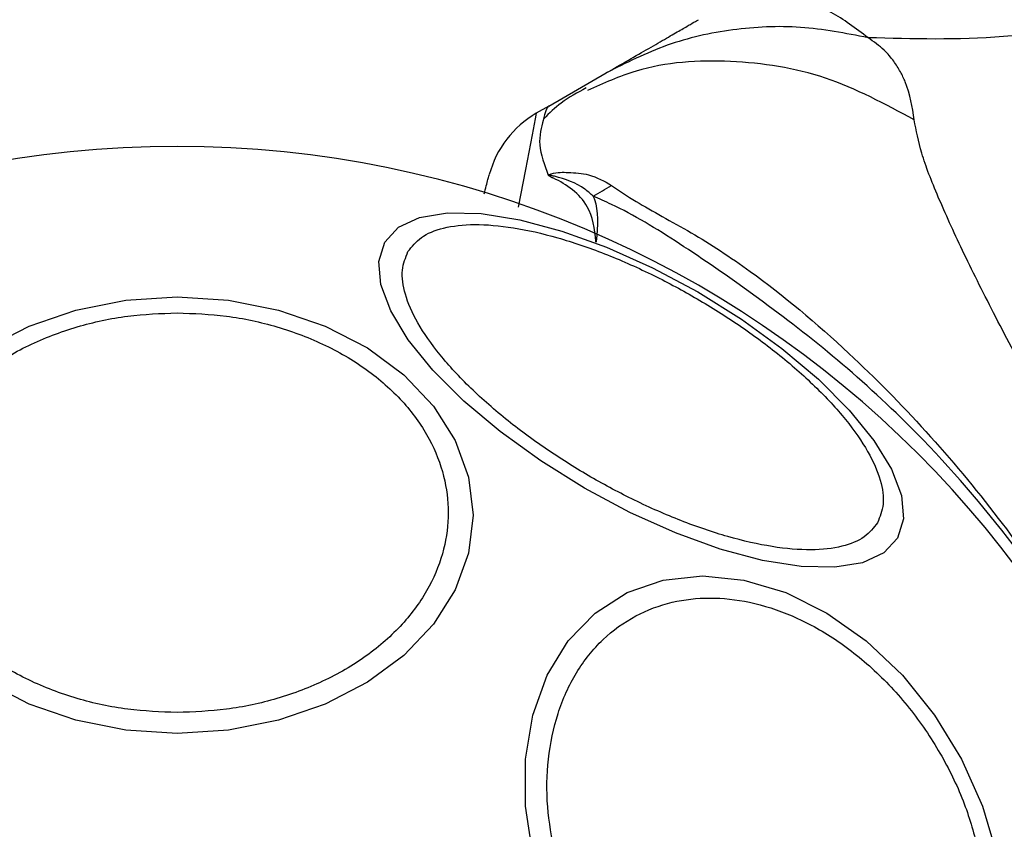
# Model space of a CAD drawing. Units: inches. Extents: x 38944 to 46144, y 11358 to 18858.
# Drawn here: x 41898 to 41937, y 15319 to 15351 of the extents above; entities that cross this region are included whole.
import ezdxf

# ---------------------------------------------------------------- set-up
doc = ezdxf.new("R2010")
doc.units = ezdxf.units.IN
doc.header["$MEASUREMENT"] = 0
doc.layers.add('001 MDP Equipment', color=5, linetype='Continuous')
doc.layers.add('006 MDP Labelling', color=250, linetype='Continuous')

# ---------------------------------------------------------------- blocks, each defined once
blk = doc.blocks.new('Tarth')
at = {"layer": '001 MDP Equipment', "linetype": 'Continuous', "lineweight": 25}
for q in [(41921.072, 15348.907), (41918.302, 15347.307)]:
    blk.add_line((41918.801, 15347.595), q, dxfattribs=at)
at = {"layer": '001 MDP Equipment', "linetype": 'Continuous', "lineweight": 25, "flags": 128}
for points in [[(41918.302, 15347.307), (41918.302, 15347.307), (41918.261, 15347.09), (41918.138, 15346.457), (41917.871, 15345.073), (41917.584, 15343.579)], [(41912.288, 15342.199), (41912.833, 15342.785), (41913.67, 15343.176), (41914.775, 15343.358), (41916.113, 15343.327), (41917.643, 15343.083), (41919.321, 15342.633), (41921.093, 15341.992), (41922.907, 15341.179), (41924.708, 15340.218), (41926.44, 15339.139), (41928.051, 15337.975), (41929.493, 15336.76), (41930.72, 15335.533), (41931.697, 15334.329), (41932.393, 15333.186), (41932.788, 15332.138), (41932.868, 15331.218), (41932.632, 15330.453), (41932.088, 15329.866), (41931.25, 15329.476), (41930.146, 15329.293), (41928.808, 15329.325), (41927.277, 15329.569), (41925.6, 15330.018), (41923.827, 15330.659), (41922.013, 15331.472), (41920.213, 15332.433), (41918.481, 15333.512), (41916.869, 15334.676), (41915.428, 15335.891), (41914.2, 15337.119), (41913.223, 15338.322), (41912.527, 15339.465), (41912.133, 15340.513), (41912.053, 15341.433), (41912.288, 15342.199)], [(41904.05, 15322.703), (41902.01, 15322.835), (41900.032, 15323.226), (41898.177, 15323.864), (41896.5, 15324.729)], [(41896.5, 15337.997), (41898.177, 15338.863), (41900.032, 15339.501), (41902.01, 15339.892), (41904.05, 15340.023), (41906.089, 15339.892), (41908.067, 15339.501), (41909.922, 15338.863), (41911.6, 15337.997), (41913.047, 15336.93), (41914.222, 15335.693), (41915.087, 15334.325), (41915.617, 15332.867), (41915.795, 15331.363), (41915.617, 15329.859), (41915.087, 15328.401), (41914.222, 15327.033), (41913.047, 15325.797), (41911.6, 15324.729), (41909.922, 15323.864), (41908.067, 15323.226), (41906.089, 15322.835), (41904.05, 15322.703)], [(41918.167, 15317.9), (41917.879, 15319.82), (41917.879, 15321.681), (41918.167, 15323.428), (41918.735, 15325.007), (41919.565, 15326.369), (41920.632, 15327.475), (41921.904, 15328.289), (41923.341, 15328.788), (41924.902, 15328.956), (41926.537, 15328.788), (41928.197, 15328.289), (41929.832, 15327.475), (41931.393, 15326.369), (41932.831, 15325.007), (41934.103, 15323.428), (41935.17, 15321.681), (41936.001, 15319.82), (41936.569, 15317.9)]]:
    blk.add_lwpolyline(points, dxfattribs=at)
at = {"layer": '001 MDP Equipment', "linetype": 'Continuous', "lineweight": 25}
for centre, radius, start, end in [((41920.302, 15343.843), 4, 119.9999, 165), ((41904.05, 15304.437), 41.55, 0, 180), ((41911.721, 15359.76), 18.053, 299.2986, 301.9895)]:
    blk.add_arc(centre, radius, start, end, dxfattribs=at)
for points, knots in [([(41954.829, 15355.946), (41952.738, 15354.967), (41948.709, 15353.08), (41942.624, 15351.206), (41936.82, 15350.157), (41933.238, 15350.256), (41931.465, 15350.305)], [0, 0, 0, 0, 0.2724036, 0.5250156, 0.7648345, 1, 1, 1, 1]), ([(41931.465, 15350.305), (41930.978, 15350.675), (41929.997, 15351.42), (41928.535, 15351.889), (41927.264, 15352.001), (41926.375, 15351.83), (41926.269, 15351.79), (41926.218, 15351.77)], [0, 0, 0, 0, 0.179138, 0.36122, 0.534146, 0.774179, 1, 1, 1, 1]), ([(41921.072, 15348.907), (41921.37, 15349.078), (41921.96, 15349.419), (41922.786, 15349.896), (41923.484, 15350.299), (41924.044, 15350.622), (41924.44, 15350.851), (41924.691, 15350.996), (41924.722, 15351.013), (41924.737, 15351.022)], [0, 0, 0, 0, 0.144555, 0.287012, 0.430692, 0.571328, 0.714227, 0.85698, 1, 1, 1, 1]), ([(41931.465, 15350.305), (41930.573, 15350.479), (41928.79, 15350.826), (41926.086, 15350.691), (41923.457, 15350.11), (41921.867, 15349.308), (41921.072, 15348.907)], [0, 0, 0, 0, 0.2499965, 0.4999901, 0.7499718, 1, 1, 1, 1]), ([(41933.297, 15347.05), (41933.218, 15347.554), (41933.118, 15348.196), (41932.753, 15348.965), (41932.486, 15349.39), (41932.102, 15349.857), (41931.691, 15350.146), (41931.465, 15350.305)], [0, 0, 0, 0, 0.436851, 0.556214, 0.68364, 0.825124, 1, 1, 1, 1]), ([(41933.297, 15347.05), (41932.143, 15347.672), (41929.835, 15348.915), (41926.011, 15349.499), (41922.737, 15349.297), (41920.965, 15348.495), (41920.331, 15348.208)], [0, 0, 0, 0, 0.281028, 0.562102, 0.84313, 1, 1, 1, 1]), ([(41920.285, 15348.313), (41919.938, 15348.128), (41919.305, 15347.791), (41918.819, 15347.309), (41918.599, 15347.092)], [0, 0, 0, 0, 0.549329, 1, 1, 1, 1]), ([(41918.805, 15347.598), (41918.802, 15347.596), (41918.698, 15347.533), (41918.636, 15347.215), (41918.311, 15346.078), (41918.622, 15345.263), (41918.778, 15344.851)], [0, 0, 0, 0, 0.01046, 0.398216, 0.696679, 1, 1, 1, 1]), ([(41955.577, 15308.46), (41955.249, 15308.74), (41954.57, 15309.322), (41953.409, 15310.783), (41952.059, 15312.667), (41950.531, 15314.976), (41948.845, 15317.649), (41947.037, 15320.61), (41945.15, 15323.779), (41943.237, 15327.061), (41941.351, 15330.361), (41939.549, 15333.58), (41937.888, 15336.626), (41936.417, 15339.423), (41935.181, 15341.9), (41934.224, 15344.011), (41933.54, 15345.747), (41933.376, 15346.626), (41933.297, 15347.05)], [0, 0, 0, 0, 0.055707, 0.115623, 0.177748, 0.241268, 0.305456, 0.370168, 0.435004, 0.49999, 0.564968, 0.629861, 0.694525, 0.758753, 0.822252, 0.884377, 0.944293, 1, 1, 1, 1]), ([(41916.234, 15344.114), (41916.292, 15344.332), (41916.411, 15344.776), (41916.429, 15344.844), (41916.439, 15344.878)], [0, 0, 0, 0, 0.490081, 1, 1, 1, 1]), ([(41918.778, 15344.851), (41918.785, 15344.856), (41918.799, 15344.868), (41918.84, 15344.889), (41919.133, 15344.98), (41919.634, 15344.962), (41920.517, 15344.897), (41921.001, 15344.614), (41921.285, 15344.448)], [0, 0, 0, 0, 0.006547, 0.014892, 0.034881, 0.263479, 0.568383, 1, 1, 1, 1]), ([(41918.942, 15344.753), (41918.931, 15344.758), (41918.901, 15344.774), (41918.855, 15344.798), (41918.804, 15344.82), (41918.786, 15344.842), (41918.778, 15344.851)], [0, 0, 0, 0, 0.182241, 0.51055, 0.782887, 1, 1, 1, 1]), ([(41920.555, 15344.016), (41920.449, 15344.114), (41920.031, 15344.499), (41919.402, 15344.721), (41918.911, 15344.836), (41918.84, 15344.844), (41918.826, 15344.844), (41918.818, 15344.844), (41918.814, 15344.843), (41918.813, 15344.842), (41918.812, 15344.842), (41918.811, 15344.841), (41918.81, 15344.84), (41918.81, 15344.839), (41918.809, 15344.837), (41918.812, 15344.831), (41918.835, 15344.813), (41918.88, 15344.787), (41918.922, 15344.764), (41918.942, 15344.753)], [0, 0, 0, 0, 0.206537, 0.81506, 0.890693, 0.900135, 0.904883, 0.907241, 0.907979, 0.908355, 0.908645, 0.908874, 0.909108, 0.909466, 0.910124, 0.91263, 0.922537, 0.961963, 1, 1, 1, 1]), ([(41920.672, 15342.197), (41920.671, 15342.203), (41920.626, 15342.729), (41920.465, 15343.562), (41919.758, 15344.312), (41919.233, 15344.617), (41918.956, 15344.746), (41918.942, 15344.753)], [0, 0, 0, 0, 0.004373, 0.404322, 0.693964, 0.984757, 1, 1, 1, 1]), ([(41921.285, 15344.448), (41921.597, 15344.236), (41922.474, 15343.642), (41924.438, 15342.624), (41927.307, 15340.754), (41930.463, 15338.105), (41933.795, 15334.738), (41936.615, 15331.358), (41939.358, 15327.461), (41941.902, 15323.04), (41944.093, 15318.143), (41945.712, 15313.27), (41946.744, 15308.742), (41947.336, 15304.695), (41947.254, 15301.476), (41947.3, 15299.944), (41947.318, 15299.358)], [0, 0, 0, 0, 0.031027, 0.087118, 0.143274, 0.236717, 0.311426, 0.386198, 0.456002, 0.546088, 0.636133, 0.720032, 0.803825, 0.878732, 0.9536, 1, 1, 1, 1]), ([(41920.555, 15344.016), (41920.573, 15343.974), (41920.772, 15343.505), (41920.752, 15342.849), (41920.672, 15342.203), (41920.672, 15342.197)], [0, 0, 0, 0, 0.088106, 0.991379, 1, 1, 1, 1]), ([(41946.578, 15298.942), (41946.619, 15299.855), (41946.695, 15301.573), (41946.528, 15304.617), (41946.253, 15307.873), (41945.698, 15311.363), (41944.7, 15315.592), (41943.006, 15320.428), (41940.399, 15325.678), (41937.09, 15330.557), (41933.548, 15334.585), (41930.074, 15337.74), (41926.884, 15340.167), (41923.928, 15342.2), (41921.93, 15343.428), (41920.8, 15343.911), (41920.555, 15344.016)], [0, 0, 0, 0, 0.068583, 0.128961, 0.189383, 0.251626, 0.313913, 0.408462, 0.503109, 0.599449, 0.695673, 0.766616, 0.837482, 0.908805, 0.980276, 1, 1, 1, 1]), ([(41913.211, 15341.818), (41913.367, 15342.018), (41913.688, 15342.43), (41914.59, 15342.795), (41915.818, 15342.938), (41917.359, 15342.808), (41919.115, 15342.412), (41920.976, 15341.779), (41922.822, 15340.967), (41924.596, 15340.025), (41926.299, 15338.96), (41927.925, 15337.767), (41929.403, 15336.472), (41930.625, 15335.149), (41931.508, 15333.879), (41931.998, 15332.744), (41932.133, 15331.78), (41931.937, 15331.297), (41931.842, 15331.062)], [0, 0, 0, 0, 0.058261, 0.120008, 0.184324, 0.249999, 0.315679, 0.379994, 0.441742, 0.5, 0.558258, 0.620006, 0.684321, 0.750001, 0.815676, 0.879992, 0.941739, 1, 1, 1, 1]), ([(41931.842, 15331.062), (41931.686, 15330.862), (41931.365, 15330.45), (41930.463, 15330.085), (41929.235, 15329.942), (41927.694, 15330.071), (41925.937, 15330.468), (41924.077, 15331.101), (41922.23, 15331.913), (41920.457, 15332.855), (41918.753, 15333.92), (41917.128, 15335.113), (41915.649, 15336.408), (41914.427, 15337.731), (41913.545, 15339.001), (41913.054, 15340.136), (41912.919, 15341.099), (41913.116, 15341.583), (41913.211, 15341.818)], [0, 0, 0, 0, 0.058256, 0.120002, 0.184319, 0.250001, 0.315677, 0.379993, 0.441742, 0.5, 0.558258, 0.620007, 0.684323, 0.749999, 0.815681, 0.879997, 0.941744, 1, 1, 1, 1]), ([(41904.05, 15323.529), (41903.394, 15323.555), (41902.042, 15323.608), (41900.037, 15324.049), (41898.11, 15324.781), (41896.39, 15325.812), (41894.992, 15327.08), (41893.994, 15328.502), (41893.417, 15329.98), (41893.233, 15331.46), (41893.417, 15332.94), (41893.994, 15334.418), (41894.992, 15335.839), (41896.39, 15337.107), (41898.11, 15338.138), (41900.037, 15338.87), (41902.042, 15339.311), (41903.394, 15339.364), (41904.05, 15339.39)], [0, 0, 0, 0, 0.058258, 0.120005, 0.184319, 0.249999, 0.31568, 0.379994, 0.44174, 0.499998, 0.55826, 0.620006, 0.68432, 0.750001, 0.815681, 0.879995, 0.941742, 1, 1, 1, 1]), ([(41904.05, 15339.39), (41904.706, 15339.364), (41906.057, 15339.311), (41908.062, 15338.87), (41909.989, 15338.138), (41911.71, 15337.107), (41913.107, 15335.839), (41914.106, 15334.418), (41914.682, 15332.94), (41914.866, 15331.46), (41914.682, 15329.98), (41914.106, 15328.502), (41913.107, 15327.08), (41911.71, 15325.812), (41909.989, 15324.781), (41908.062, 15324.049), (41906.057, 15323.608), (41904.706, 15323.555), (41904.05, 15323.529)], [0, 0, 0, 0, 0.058258, 0.120005, 0.184319, 0.249999, 0.31568, 0.379994, 0.44174, 0.500002, 0.55826, 0.620006, 0.68432, 0.750001, 0.815681, 0.879995, 0.941742, 1, 1, 1, 1]), ([(41919.026, 15317.949), (41918.916, 15318.566), (41918.688, 15319.838), (41918.736, 15321.725), (41919.108, 15323.539), (41919.843, 15325.158), (41920.897, 15326.474), (41922.197, 15327.413), (41923.646, 15327.956), (41925.18, 15328.129), (41926.791, 15327.956), (41928.483, 15327.413), (41930.203, 15326.474), (41931.843, 15325.158), (41933.3, 15323.539), (41934.482, 15321.725), (41935.372, 15319.838), (41935.712, 15318.566), (41935.877, 15317.949)], [0, 0, 0, 0, 0.058257, 0.120005, 0.184322, 0.249999, 0.31568, 0.379995, 0.441744, 0.5, 0.558259, 0.620006, 0.68432, 0.75, 0.81568, 0.879994, 0.941742, 1, 1, 1, 1])]:
    blk.add_open_spline(points, degree=3, knots=knots, dxfattribs=at)

msp = doc.modelspace()

# ---------------------------------------------------------------- block references
at = {"layer": '006 MDP Labelling'}
msp.add_blockref('Tarth', (0, 0), dxfattribs=at)

doc.saveas('drawing.dxf')
